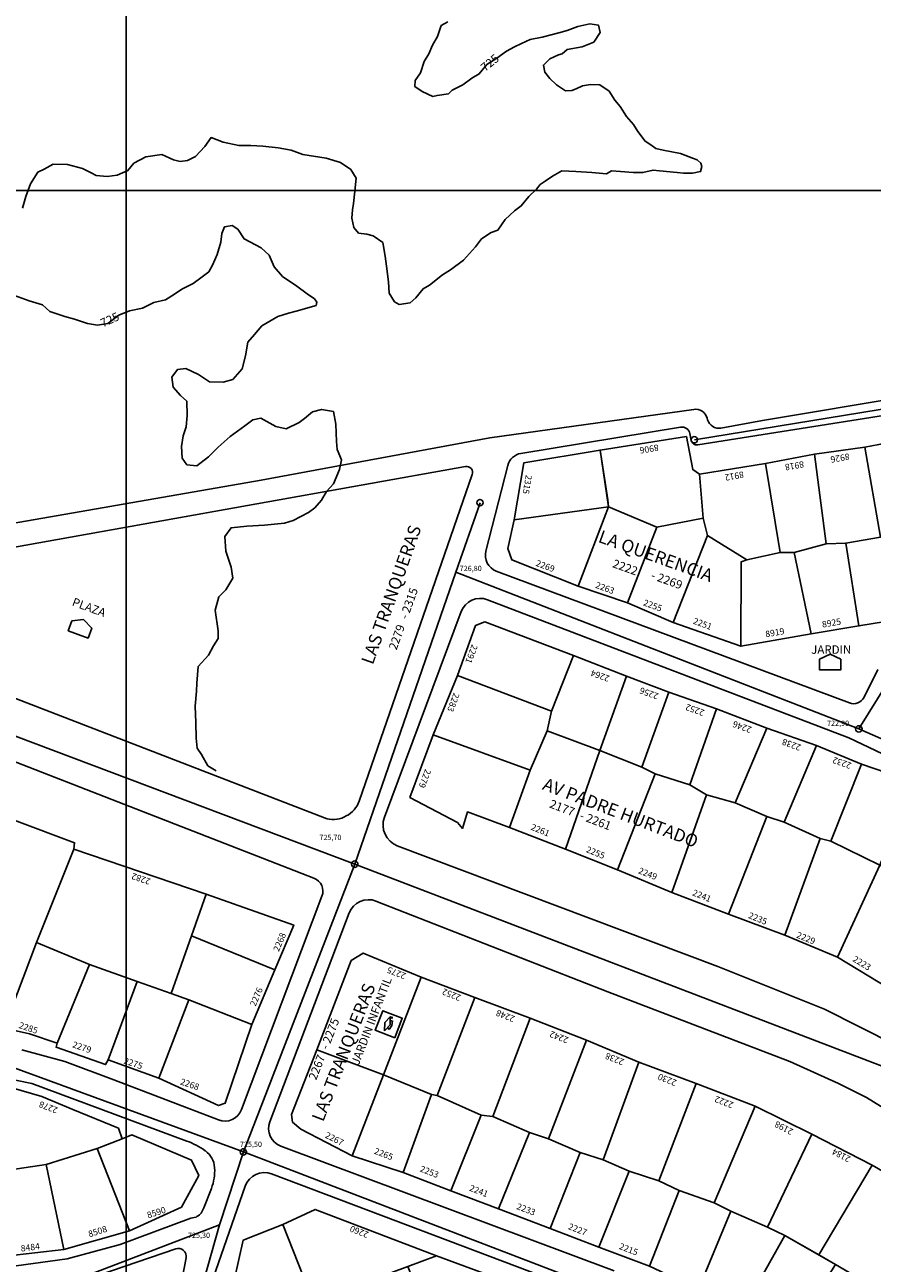
# Model space of a CAD drawing. Extents: x 349900 to 359800, y 6302173 to 6311512.
# Drawn here: x 355276 to 355476, y 6305546 to 6305839 of the extents above; entities that cross this region are included whole.
import ezdxf

# ---------------------------------------------------------------- set-up
doc = ezdxf.new("R2010")
doc.units = 0
doc.header["$MEASUREMENT"] = 0
doc.layers.get('0').update_dxf_attribs({"linetype": 'CONTINUOUS'})
for name, color, linetype in [('1010', 7, 'CONTINUOUS'), ('1400', 7, 'CONTINUOUS'), ('1500', 7, 'CONTINUOUS'), ('2000', 7, 'CONTINUOUS'), ('2510', 7, 'CONTINUOUS'), ('LIMITE_PREDIAL', 7, 'CONTINUOUS')]:
    doc.layers.add(name, color=color, linetype=linetype)

msp = doc.modelspace()

# ---------------------------------------------------------------- linework, layer by layer
at = {"color": 3}
for points in [[(354400, 6305800), (355300, 6305800), (355300, 6306400), (354400, 6306400), (354400, 6305800)], [(355300, 6305800), (356200, 6305800), (356200, 6306400), (355300, 6306400), (355300, 6305800)], [(354400, 6305200), (355300, 6305200), (355300, 6305800), (354400, 6305800), (354400, 6305200)], [(355300, 6305200), (356200, 6305200), (356200, 6305800), (355300, 6305800), (355300, 6305200)], [(355287.2, 6305698.19), (355286.35, 6305695.84), (355291.04, 6305694.13), (355291.9, 6305696.48), (355289.98, 6305698.51), (355287.2, 6305698.19)], [(355463.99, 6305689.1), (355463.99, 6305686.6), (355468.99, 6305686.6), (355468.99, 6305689.1), (355466.49, 6305690.35), (355463.99, 6305689.1)]]:
    msp.add_lwpolyline(points, dxfattribs=at)
at = {"color": 1}
for points in [[(355376.08, 6305839.93), (355374.52, 6305839.04), (355373.69, 6305836.48), (355372.51, 6305834.41), (355371.58, 6305832.33), (355370.5, 6305830.56), (355369.63, 6305827.9), (355368.37, 6305826.05), (355368.32, 6305824.63), (355369.99, 6305823.47), (355372.55, 6305822.29), (355373.55, 6305822.52), (355376.23, 6305822.91), (355377.14, 6305823.79), (355379.61, 6305824.99), (355381.78, 6305826.59), (355383.51, 6305827.63), (355385.33, 6305829.84), (355387.7, 6305831.36), (355389.99, 6305833.01), (355391.83, 6305833.98), (355393.49, 6305834.82), (355395.59, 6305835.76), (355398.39, 6305836.32), (355402.35, 6305837.35), (355404.35, 6305837.91), (355406.84, 6305838.85), (355409.69, 6305839.44), (355411.72, 6305839.17), (355412.13, 6305837.45), (355410.59, 6305835.14), (355407.87, 6305834.02), (355404.31, 6305833.35), (355403.15, 6305832.39), (355402.24, 6305832.11), (355400.25, 6305831.19), (355398.69, 6305829.69), (355399.04, 6305828.05), (355400.19, 6305826.56), (355401.83, 6305825.05), (355403.93, 6305823.61), (355405.45, 6305823.69), (355406.46, 6305824.05), (355407.97, 6305824.79), (355409.86, 6305825.12), (355412.01, 6305825), (355414.21, 6305823.51), (355415.58, 6305821.42), (355416.82, 6305819.88), (355418.37, 6305817.5), (355420.02, 6305815.63), (355421.01, 6305813.97), (355422.76, 6305811.67), (355424.12, 6305810.81), (355425.31, 6305809.95), (355427.03, 6305809.55), (355431.08, 6305808.78), (355434.19, 6305807.6), (355435.07, 6305807.32), (355435.93, 6305806.52), (355436.14, 6305805.71), (355435.86, 6305804.49), (355433.97, 6305804.16), (355431.82, 6305804.13), (355430.33, 6305804.3), (355426.14, 6305804.67), (355424.65, 6305804.84), (355422.22, 6305804.28), (355419.95, 6305804.27), (355416.94, 6305804.52), (355414.77, 6305804.69), (355413.61, 6305804), (355410.15, 6305804.27), (355406.34, 6305804.54), (355403.08, 6305804.68), (355400.88, 6305803.39), (355399.12, 6305802.24), (355397.91, 6305801.43), (355397.05, 6305800.32), (355395.24, 6305798.59), (355393.45, 6305796.39), (355391.84, 6305795.19), (355389.67, 6305793.16), (355387.91, 6305790.63), (355386.32, 6305790.07), (355384.06, 6305788.62), (355382.67, 6305786.72), (355379.83, 6305783.57), (355376.7, 6305781.24), (355374.84, 6305780.04), (355371.74, 6305777.63), (355370.23, 6305776.79), (355368.54, 6305774.59), (355367.18, 6305773.45), (355364.58, 6305773.06), (355363.47, 6305773.71), (355362.25, 6305775.71), (355362.06, 6305778.42), (355361.57, 6305782.11), (355361.24, 6305784.51), (355360.7, 6305787.7), (355358.47, 6305789.29), (355356.91, 6305789.69), (355354.99, 6305789.94), (355353.87, 6305791.27), (355353.39, 6305793.47), (355353.56, 6305795.47), (355353.81, 6305796.97), (355354.07, 6305799.85), (355354.39, 6305802.96), (355353.15, 6305805.01), (355350.75, 6305806.67), (355347.34, 6305807.7), (355341.8, 6305808.57), (355339.05, 6305809.55), (355335.99, 6305810.12), (355332.38, 6305810.49), (355329.55, 6305810.66), (355326.65, 6305810.71), (355322.99, 6305811.46), (355320.13, 6305812.54), (355318.62, 6305810.43), (355316.41, 6305808.05), (355314.54, 6305807.11), (355312.78, 6305806.9), (355311.24, 6305807.28), (355308.43, 6305808.53), (355304.72, 6305807.99), (355301.87, 6305806.52), (355300.44, 6305804.72), (355297.87, 6305803.62), (355295.52, 6305803.34), (355292.92, 6305803.56)], [(355292.92, 6305803.56), (355291.76, 6305804.19), (355289.68, 6305805.22), (355286.2, 6305806.2), (355282.79, 6305806.24), (355280.65, 6305805.1), (355279.16, 6305804.39), (355277.4, 6305801.62), (355276.27, 6305798.59), (355275.55, 6305795.85)], [(355273.61, 6305775.16), (355277.1, 6305773.9), (355280.28, 6305772.95), (355281.98, 6305771.36), (355285.56, 6305770.2), (355287.81, 6305769.55), (355290.92, 6305768.52), (355293.24, 6305768.17), (355295.67, 6305768.58), (355298.31, 6305770.54), (355300.84, 6305771.59), (355303.91, 6305772.15), (355306.61, 6305773.49), (355309.33, 6305774.13), (355311.5, 6305775.53), (355313.19, 6305776.7), (355315.86, 6305778.05), (355317.72, 6305779.39), (355319.61, 6305780.81), (355320.47, 6305782.36), (355321.57, 6305784.89), (355322.45, 6305787.8), (355322.62, 6305789.83), (355323.27, 6305791.42), (355325.09, 6305791.71), (355326.43, 6305790.87), (355327.92, 6305788.55), (355331.92, 6305786.49), (355333.84, 6305784.75), (355335.05, 6305781.97), (355337.01, 6305779.64), (355340.38, 6305777.37), (355342.83, 6305775.56), (355344.55, 6305774.37), (355345.13, 6305773.59), (355344.94, 6305772.85), (355340.27, 6305771.48), (355338.43, 6305770.97), (355335.88, 6305770.2), (355332.1, 6305767.99), (355330.39, 6305765.95), (355328.77, 6305764.11), (355328.23, 6305760.92), (355327.45, 6305757.79), (355325.24, 6305755.3), (355322.99, 6305754.66), (355319.71, 6305754.78), (355317.13, 6305756.49), (355314.17, 6305757.9), (355312.15, 6305757.65), (355310.8, 6305755.85), (355311.18, 6305753.47), (355312.9, 6305751.53), (355314.37, 6305750.19), (355314.46, 6305746.75), (355314.24, 6305744.12), (355313.51, 6305741.96), (355313.11, 6305739.43), (355313.3, 6305736.73), (355314.41, 6305735.11), (355316.74, 6305734.91), (355319.51, 6305737.02), (355321.75, 6305739.3), (355324.62, 6305741.81), (355328.07, 6305744.35), (355329.96, 6305745.77), (355331.88, 6305746.16), (355333.98, 6305744.95), (355335.39, 6305744.17), (355337.87, 6305743.67), (355340.95, 6305745.17), (355342.23, 6305746.08), (355344.07, 6305747.63), (355346.24, 6305748.22), (355349.05, 6305747.72), (355349.63, 6305744.73), (355349.8, 6305740.66), (355349.95, 6305738.71), (355350.97, 6305736.31), (355350.47, 6305734.01), (355349.04, 6305730.61), (355347.41, 6305728.79), (355346.25, 6305726.79), (355344.64, 6305724.96), (355343.18, 6305723.82), (355339.5, 6305721.91), (355337.48, 6305721.32), (355332.76, 6305720.83), (355328.57, 6305720.62), (355324.83, 6305720.23), (355323.37, 6305718.13), (355323.63, 6305714.66), (355324.37, 6305712.31), (355324.86, 6305710.87), (355325.24, 6305708.32), (355323.58, 6305705.55), (355321.95, 6305703.87), (355321.1, 6305700.69), (355321.77, 6305695.86), (355321.77, 6305694.01), (355320.72, 6305692.29), (355319.54, 6305690.08), (355317.09, 6305687.42), (355316.73, 6305683.45), (355316.63, 6305681.55), (355316.36, 6305678.03), (355316.5, 6305674.18), (355316.56, 6305670.44), (355316.82, 6305668.09), (355317.81, 6305666.54), (355319.33, 6305663.92), (355321.28, 6305662.71)]]:
    msp.add_lwpolyline(points, dxfattribs=at)
at = {"color": 10}
for points in [[(355434.39, 6305741.04), (355628.4, 6305772.75), (355656.68, 6305776.9)], [(355354.09, 6305640.63), (355378.02, 6305709.72), (355383.71, 6305726.16)], [(355473.29, 6305672.62), (355378.02, 6305709.72), (355383.71, 6305726.16)], [(355473.29, 6305672.62), (355482.12, 6305686.81), (355488, 6305692.68), (355678.39, 6305725.64)], [(355220.52, 6305691.05), (355354.09, 6305640.63)], [(355473.29, 6305672.62), (355511.53, 6305655.83), (355544.17, 6305636.25)], [(355327.75, 6305572.53), (355354.09, 6305640.63)], [(355354.09, 6305640.63), (355479.17, 6305592.66), (355514.95, 6305567.96), (355530.28, 6305556.14), (355551.63, 6305531.51)], [(355327.75, 6305572.53), (355273.57, 6305592.47), (355261.53, 6305593.22), (355211.87, 6305587.95), (355200.58, 6305590.21), (355171.98, 6305607.52)], [(355186.99, 6305530.17), (355288.49, 6305542.45), (355322.14, 6305555.31), (355327.75, 6305572.53)], [(355314.52, 6305497.5), (355313.78, 6305510.27), (355314.68, 6305529.01), (355322.14, 6305555.31), (355327.75, 6305572.53)], [(355327.75, 6305572.53), (355417.58, 6305538.1)]]:
    msp.add_lwpolyline(points, dxfattribs=at)
at = {"color": 4}
for points in [[(355363.54, 6305599.54), (355358.92, 6305601.32), (355360.7, 6305605.93), (355365.31, 6305604.16), (355363.54, 6305599.54)], [(355361.15, 6305601.22), (355361.17, 6305603.13), (355362.43, 6305604.5), (355362.44, 6305602.64), (355361.16, 6305601.21)], [(355362.43, 6305604.5), (355363, 6305604.13)], [(355362.43, 6305604.5), (355363.01, 6305604.16)], [(355362.43, 6305604.5), (355363.02, 6305604.18)], [(355362.43, 6305604.5), (355363.04, 6305604.23)], [(355362.43, 6305604.5), (355363.04, 6305604.25)], [(355362.43, 6305604.5), (355363.05, 6305604.28)], [(355362.43, 6305604.5), (355363.07, 6305604.33)], [(355362.44, 6305603.53), (355362.97, 6305603.52)], [(355361.86, 6305601.99), (355362.21, 6305601.54)]]:
    msp.add_lwpolyline(points, dxfattribs=at)
msp.add_arc((355360.66, 6305603.28), 2.33, 311.6797, 5.8996, dxfattribs=at)
at = {"layer": '1400', "color": 2}
for points in [[(355391.8, 6305722.1), (355394.1, 6305735.6), (355412.1, 6305738.6), (355432.5, 6305741.8), (355434, 6305734), (355435.6, 6305732.9), (355451.2, 6305735.4), (355462.8, 6305737.6), (355474.7, 6305739.3), (355486.3, 6305741.5)], [(355485.4, 6305699), (355473.3, 6305697), (355462, 6305695.1), (355445.4, 6305692.2), (355429.4, 6305697.8), (355418.6, 6305702.5), (355406.9, 6305706.4), (355391.2, 6305712.6), (355390.3, 6305715.3), (355391.8, 6305722.1)], [(355379.55, 6305649.1), (355378.35, 6305650.5), (355367.15, 6305656.4), (355372.65, 6305671.2), (355378.35, 6305685.3), (355382.65, 6305697.1), (355384.85, 6305698), (355405.85, 6305690), (355418.35, 6305685.1), (355428.35, 6305681.3), (355439.65, 6305677.4), (355451.55, 6305672.8), (355463.25, 6305668.7), (355473.95, 6305664.3), (355486.15, 6305660.1)], [(355287.85, 6305645.7), (355219.55, 6305671.3)], [(355480.45, 6305611.2), (355468.25, 6305618.6), (355455.75, 6305623.8), (355442.45, 6305628.8), (355429.05, 6305633.9), (355416.25, 6305639.3), (355403.95, 6305644.2), (355390.65, 6305649.3), (355380.75, 6305653), (355379.55, 6305649.1)], [(355271.15, 6305601.8), (355277.15, 6305600.5), (355283.75, 6305598.3), (355283.45, 6305597.3), (355295.15, 6305593.2), (355295.75, 6305594.3), (355307.75, 6305590), (355321.85, 6305583.5), (355323.45, 6305584.1), (355329.75, 6305602.7), (355335.15, 6305615.6), (355339.65, 6305626.2), (355318.95, 6305633.5), (355287.65, 6305644.2), (355287.85, 6305645.7)], [(355382.5, 6305609.1), (355369.8, 6305613.9), (355356.1, 6305619.6), (355353.2, 6305617.8), (355345.1, 6305596.7), (355339.1, 6305581.4), (355339.4, 6305579.6), (355341.3, 6305577.9), (355353.5, 6305571.6), (355365.5, 6305567.7), (355376.8, 6305563.3), (355388.1, 6305559.1), (355400.3, 6305554.4), (355411.8, 6305550), (355423.8, 6305545.5)], [(355527.2, 6305532.9), (355502.2, 6305551.9), (355490.5, 6305561.3), (355476.4, 6305569.4), (355462.2, 6305576.7), (355448.8, 6305583.4), (355434.8, 6305588.7), (355421.3, 6305593.8), (355408.9, 6305599), (355395.6, 6305604.2), (355382.5, 6305609.1)], [(355271.6, 6305547.85), (355285.3, 6305549.45), (355300.8, 6305553.85), (355313.1, 6305559.45), (355317.2, 6305566.95), (355315.5, 6305570.55), (355301.4, 6305576.55), (355299.1, 6305575.65), (355298.2, 6305578.15), (355287.4, 6305582.55), (355280.1, 6305585.65), (355272.8, 6305587.75)], [(355373.4, 6305547.95), (355396.3, 6305539.55), (355396.1, 6305536.15), (355393.5, 6305534.65), (355374, 6305527.05), (355362.1, 6305522.65), (355351.1, 6305518.25), (355338.8, 6305513.25), (355325.1, 6305507.35), (355322.5, 6305507.55), (355321.2, 6305510.15), (355322.6, 6305528.75), (355327.7, 6305551.65), (355337.1, 6305555.35), (355344.7, 6305558.95), (355373.4, 6305547.95)]]:
    msp.add_lwpolyline(points, dxfattribs=at)
at = {"layer": '1500', "color": 10}
for centre in [(355434.38, 6305741.04), (355383.7, 6305726.16), (355473.28, 6305672.62), (355354.08, 6305640.63), (355327.74, 6305572.53)]:
    msp.add_circle(centre, 0.759, dxfattribs=at)
at = {"layer": '2000', "color": 1}
for points in [[(355656.2, 6305780), (355450.5, 6305745.6), (355440.69, 6305743.81), (355440.18, 6305743.76), (355439.68, 6305743.81), (355439.19, 6305743.95), (355438.73, 6305744.18), (355438.33, 6305744.48), (355437.98, 6305744.86), (355437.72, 6305745.29), (355437.53, 6305745.76), (355437.41, 6305746.19), (355437.22, 6305746.67), (355436.95, 6305747.1), (355436.61, 6305747.49), (355436.2, 6305747.81), (355435.75, 6305748.05), (355435.26, 6305748.2), (355434.75, 6305748.27), (355434.23, 6305748.24), (355386.05, 6305741.48), (355331.98, 6305731.52), (355260.27, 6305719.01)], [(355433.34, 6305742.52), (355433.67, 6305740.91), (355433.75, 6305740.67), (355433.87, 6305740.44), (355434.03, 6305740.24), (355434.22, 6305740.08), (355434.44, 6305739.96), (355434.69, 6305739.88), (355434.94, 6305739.84), (355435.19, 6305739.86), (355654.65, 6305774.54)], [(355477.78, 6305686.66), (355474.52, 6305680.14), (355474.25, 6305679.7), (355473.91, 6305679.33), (355473.5, 6305679.02), (355473.05, 6305678.79), (355472.56, 6305678.65), (355472.06, 6305678.6), (355471.55, 6305678.64), (355471.06, 6305678.78), (355387.56, 6305709.99), (355386.91, 6305710.3), (355386.32, 6305710.73), (355385.82, 6305711.26), (355385.43, 6305711.87), (355385.15, 6305712.55), (355385, 6305713.26), (355384.99, 6305713.98), (355385.1, 6305714.7), (355390.28, 6305734.98), (355390.46, 6305735.5), (355390.71, 6305736), (355391.02, 6305736.45), (355391.4, 6305736.85), (355391.84, 6305737.19), (355392.32, 6305737.47), (355392.83, 6305737.68), (355393.37, 6305737.81), (355431.15, 6305744.01), (355431.53, 6305744.04), (355431.89, 6305743.99), (355432.24, 6305743.88), (355432.56, 6305743.71), (355432.83, 6305743.47), (355433.06, 6305743.19), (355433.23, 6305742.87), (355433.34, 6305742.52)], [(355232.16, 6305708.19), (355380.24, 6305734.71), (355380.62, 6305734.73), (355380.99, 6305734.65), (355381.33, 6305734.47), (355381.61, 6305734.22), (355381.82, 6305733.9), (355381.94, 6305733.54), (355381.96, 6305733.16), (355381.88, 6305732.79), (355355.12, 6305655.51)], [(355490.35, 6305593.6), (355465.15, 6305606.3), (355439.95, 6305616.4), (355364.15, 6305645), (355363.23, 6305645.45), (355362.43, 6305646.07), (355361.75, 6305646.84), (355361.24, 6305647.72), (355360.91, 6305648.69), (355360.78, 6305649.7), (355360.84, 6305650.72), (355361.1, 6305651.71), (355379.28, 6305700.41), (355379.69, 6305701.26), (355380.26, 6305702), (355380.97, 6305702.62), (355381.78, 6305703.09), (355382.67, 6305703.39), (355383.6, 6305703.51), (355384.54, 6305703.45), (355385.45, 6305703.2), (355470.95, 6305670.5), (355521.85, 6305646.3)], [(355355.12, 6305655.51), (355354.9, 6305654.96), (355354.62, 6305654.44), (355354.3, 6305653.94), (355353.93, 6305653.47), (355353.52, 6305653.05), (355353.07, 6305652.66), (355352.58, 6305652.32), (355352.06, 6305652.03), (355351.54, 6305651.77), (355351, 6305651.53), (355350.44, 6305651.35), (355349.86, 6305651.24), (355349.27, 6305651.18), (355348.69, 6305651.18), (355348.1, 6305651.24), (355347.53, 6305651.37), (355346.97, 6305651.55), (355228.93, 6305697.15)], [(355275.36, 6305596.73), (355285.55, 6305593.9), (355297.15, 6305589.6), (355321.85, 6305580.1), (355322.65, 6305579.88), (355323.47, 6305579.82), (355324.29, 6305579.93), (355325.08, 6305580.19), (355325.79, 6305580.6), (355326.42, 6305581.14), (355326.92, 6305581.8), (355327.29, 6305582.54), (355346.34, 6305633.06), (355346.51, 6305633.68), (355346.55, 6305634.32), (355346.47, 6305634.96), (355346.27, 6305635.57), (355345.95, 6305636.13), (355345.53, 6305636.61), (355345.02, 6305637.01), (355344.45, 6305637.3), (355223.13, 6305684.55)], [(355500.8, 6305569.5), (355475.1, 6305585.4), (355468.5, 6305588.7), (355457, 6305593.9), (355413.9, 6305610.4), (355359.1, 6305631.89), (355358.18, 6305632.15), (355357.22, 6305632.22), (355356.27, 6305632.11), (355355.37, 6305631.81), (355354.53, 6305631.34), (355353.81, 6305630.71), (355353.23, 6305629.96), (355352.8, 6305629.1), (355334.01, 6305579.64), (355333.78, 6305578.79), (355333.72, 6305577.92), (355333.83, 6305577.06), (355334.11, 6305576.23), (355334.55, 6305575.47), (355335.12, 6305574.82), (355335.82, 6305574.29), (355336.6, 6305573.9), (355415.4, 6305544.4)], [(355270.4, 6305590.25), (355277.7, 6305588.75), (355314.36, 6305575.12), (355314.94, 6305574.9), (355315.51, 6305574.65), (355316.07, 6305574.39), (355316.62, 6305574.11), (355317.17, 6305573.81), (355317.7, 6305573.49), (355318.23, 6305573.16), (355318.74, 6305572.81), (355318.76, 6305572.79), (355319.21, 6305572.43), (355319.63, 6305572.02), (355319.99, 6305571.57), (355320.3, 6305571.07), (355320.56, 6305570.55), (355320.75, 6305570), (355320.88, 6305569.43), (355320.95, 6305568.85), (355320.95, 6305568.75), (355320.97, 6305568.13), (355320.96, 6305567.52), (355320.91, 6305566.9), (355320.83, 6305566.29), (355320.72, 6305565.69), (355320.57, 6305565.09), (355320.4, 6305564.5), (355320.19, 6305563.92), (355318.39, 6305559.34), (355318.01, 6305558.53), (355317.79, 6305558.06), (355317.41, 6305557.66), (355317.04, 6305557.44), (355316.73, 6305557.22), (355316.57, 6305557.12), (355316.1, 6305557.03), (355315.32, 6305556.9), (355298.6, 6305550.65), (355286.1, 6305547.25), (355192.39, 6305534.39)], [(355320.6, 6305542.65), (355328.2, 6305564.45), (355328.6, 6305565.32), (355329.17, 6305566.09), (355329.88, 6305566.73), (355330.7, 6305567.22), (355331.6, 6305567.53), (355332.55, 6305567.66), (355333.5, 6305567.6), (355334.43, 6305567.36), (355408.4, 6305539.35)], [(355290.32, 6305542.31), (355311.75, 6305549.6), (355312.23, 6305549.7), (355312.72, 6305549.66), (355313.18, 6305549.51), (355313.59, 6305549.24), (355313.91, 6305548.87), (355314.13, 6305548.43), (355314.23, 6305547.95), (355314.2, 6305547.46), (355310.65, 6305529.2)]]:
    msp.add_lwpolyline(points, dxfattribs=at)
at = {"layer": 'LIMITE_PREDIAL', "color": 4}
for points in [[(355432.5, 6305741.8), (355434, 6305734), (355435.6, 6305732.9), (355436.5, 6305722.5), (355425.5, 6305720.4), (355414.1, 6305725.2), (355413.9, 6305726.8), (355412.1, 6305738.6), (355432.5, 6305741.8)], [(355474.7, 6305739.3), (355486.3, 6305741.5), (355490.3, 6305720.3), (355481.6, 6305718.5), (355478.4, 6305718), (355474.7, 6305739.3)], [(355412.1, 6305738.6), (355394.1, 6305735.6), (355391.8, 6305722.1), (355414.1, 6305725.2), (355412.1, 6305738.6)], [(355451.2, 6305735.4), (355454.7, 6305714.4), (355458, 6305714.4), (355465.6, 6305716.4), (355462.8, 6305737.6), (355451.2, 6305735.4)], [(355462.8, 6305737.6), (355474.7, 6305739.3), (355478.4, 6305718), (355470.2, 6305716.6), (355465.6, 6305716.4), (355462.8, 6305737.6)], [(355435.6, 6305732.9), (355451.2, 6305735.4), (355454.7, 6305714.4), (355446.8, 6305712.6), (355437.5, 6305718.4), (355436.5, 6305722.5), (355435.6, 6305732.9)], [(355391.8, 6305722.1), (355390.3, 6305715.3), (355391.2, 6305712.6), (355406.9, 6305706.4), (355414.1, 6305725.2), (355391.8, 6305722.1)], [(355406.9, 6305706.4), (355418.6, 6305702.5), (355425.5, 6305720.4), (355414.1, 6305725.2), (355406.9, 6305706.4)], [(355418.6, 6305702.5), (355429.4, 6305697.8), (355437.5, 6305718.4), (355436.5, 6305722.5), (355425.5, 6305720.4), (355418.6, 6305702.5)], [(355429.4, 6305697.8), (355445.4, 6305692.2), (355445.5, 6305712.2), (355446.8, 6305712.6), (355437.5, 6305718.4), (355429.4, 6305697.8)], [(355481.6, 6305718.5), (355485.4, 6305699), (355473.3, 6305697), (355470.2, 6305716.6), (355478.4, 6305718), (355481.6, 6305718.5)], [(355462, 6305695.1), (355445.4, 6305692.2), (355445.5, 6305712.2), (355446.8, 6305712.6), (355454.7, 6305714.4), (355458, 6305714.4), (355462, 6305695.1)], [(355465.6, 6305716.4), (355470.2, 6305716.6), (355473.3, 6305697), (355462, 6305695.1), (355458, 6305714.4), (355465.6, 6305716.4)], [(355378.35, 6305685.3), (355382.65, 6305697.1), (355384.85, 6305698), (355405.85, 6305690), (355400.65, 6305676.8), (355378.35, 6305685.3)], [(355405.85, 6305690), (355418.35, 6305685.1), (355412.05, 6305667.5), (355399.55, 6305672.2), (355400.65, 6305676.8), (355405.85, 6305690)], [(355378.35, 6305685.3), (355372.65, 6305671.2), (355395.55, 6305662.9), (355399.55, 6305672.2), (355400.65, 6305676.8), (355378.35, 6305685.3)], [(355418.35, 6305685.1), (355428.35, 6305681.3), (355421.95, 6305663.6), (355412.05, 6305667.5), (355418.35, 6305685.1)], [(355428.35, 6305681.3), (355439.65, 6305677.4), (355433.35, 6305659.4), (355425.15, 6305662), (355421.95, 6305663.6), (355428.35, 6305681.3)], [(355439.65, 6305677.4), (355451.55, 6305672.8), (355444.05, 6305655.1), (355437.25, 6305657), (355433.35, 6305659.4), (355439.65, 6305677.4)], [(355287.65, 6305644.2), (355287.85, 6305645.7), (355219.55, 6305671.3), (355216.05, 6305669.1), (355183.35, 6305613.2), (355184.65, 6305609.3), (355206.75, 6305597.7), (355219.45, 6305596.7), (355225.95, 6305597.1), (355244.35, 6305599.8), (355251.25, 6305601.5), (355262.25, 6305602.2), (355271.15, 6305601.8), (355278.85, 6305622.1), (355287.65, 6305644.2)], [(355372.65, 6305671.2), (355367.15, 6305656.4), (355378.35, 6305650.5), (355379.55, 6305649.1), (355380.75, 6305653), (355390.65, 6305649.3), (355395.55, 6305662.9), (355372.65, 6305671.2)], [(355390.65, 6305649.3), (355403.95, 6305644.2), (355412.05, 6305667.5), (355399.55, 6305672.2), (355395.55, 6305662.9), (355390.65, 6305649.3)], [(355451.55, 6305672.8), (355463.25, 6305668.7), (355455.65, 6305650.6), (355451.55, 6305651.9), (355444.05, 6305655.1), (355451.55, 6305672.8)], [(355403.95, 6305644.2), (355416.25, 6305639.3), (355425.15, 6305662), (355421.95, 6305663.6), (355412.05, 6305667.5), (355403.95, 6305644.2)], [(355463.25, 6305668.7), (355473.95, 6305664.3), (355466.65, 6305646.1), (355464.15, 6305646.7), (355455.65, 6305650.6), (355463.25, 6305668.7)], [(355473.95, 6305664.3), (355486.15, 6305660.1), (355478.25, 6305640.4), (355466.65, 6305646.1), (355473.95, 6305664.3)], [(355416.25, 6305639.3), (355429.05, 6305633.9), (355437.25, 6305657), (355433.35, 6305659.4), (355425.15, 6305662), (355416.25, 6305639.3)], [(355437.25, 6305657), (355429.05, 6305633.9), (355442.45, 6305628.8), (355451.55, 6305651.9), (355444.05, 6305655.1), (355437.25, 6305657)], [(355442.45, 6305628.8), (355455.75, 6305623.8), (355464.15, 6305646.7), (355455.65, 6305650.6), (355451.55, 6305651.9), (355442.45, 6305628.8)], [(355455.75, 6305623.8), (355468.25, 6305618.6), (355478.25, 6305640.4), (355466.65, 6305646.1), (355464.15, 6305646.7), (355455.75, 6305623.8)], [(355287.65, 6305644.2), (355278.85, 6305622.1), (355291.35, 6305616.9), (355302.65, 6305612.9), (355310.65, 6305610), (355315.45, 6305623.7), (355318.95, 6305633.5), (355287.65, 6305644.2)], [(355478.25, 6305640.4), (355468.25, 6305618.6), (355480.45, 6305611.2), (355491.85, 6305633.7), (355488.15, 6305636.2), (355478.25, 6305640.4)], [(355335.15, 6305615.6), (355315.45, 6305623.7), (355318.95, 6305633.5), (355339.65, 6305626.2), (355335.15, 6305615.6)], [(355329.75, 6305602.7), (355314.85, 6305608.5), (355310.65, 6305610), (355315.45, 6305623.7), (355335.15, 6305615.6), (355329.75, 6305602.7)], [(355271.15, 6305601.8), (355278.85, 6305622.1), (355291.35, 6305616.9), (355283.75, 6305598.3), (355277.15, 6305600.5), (355271.15, 6305601.8)], [(355360.9, 6305590.8), (355369.8, 6305613.9), (355356.1, 6305619.6), (355353.2, 6305617.8), (355345.1, 6305596.7), (355360.9, 6305590.8)], [(355295.75, 6305594.3), (355302.65, 6305612.9), (355291.35, 6305616.9), (355283.75, 6305598.3), (355283.45, 6305597.3), (355295.15, 6305593.2), (355295.75, 6305594.3)], [(355295.75, 6305594.3), (355302.65, 6305612.9), (355310.65, 6305610), (355314.85, 6305608.5), (355307.75, 6305590), (355295.75, 6305594.3)], [(355369.8, 6305613.9), (355382.5, 6305609.1), (355373.6, 6305585.9), (355372.2, 6305586.1), (355360.9, 6305590.8), (355369.8, 6305613.9)], [(355382.5, 6305609.1), (355395.6, 6305604.2), (355386.7, 6305580.9), (355384, 6305581.2), (355373.6, 6305585.9), (355382.5, 6305609.1)], [(355314.85, 6305608.5), (355329.75, 6305602.7), (355323.45, 6305584.1), (355321.85, 6305583.5), (355307.75, 6305590), (355314.85, 6305608.5)], [(355395.6, 6305604.2), (355408.9, 6305599), (355399.9, 6305575.6), (355395.4, 6305577.1), (355386.7, 6305580.9), (355395.6, 6305604.2)], [(355408.9, 6305599), (355421.3, 6305593.8), (355412.8, 6305570.7), (355407.4, 6305572.4), (355399.9, 6305575.6), (355408.9, 6305599)], [(355345.1, 6305596.7), (355339.1, 6305581.4), (355339.4, 6305579.6), (355341.3, 6305577.9), (355353.5, 6305571.6), (355360.9, 6305590.8), (355345.1, 6305596.7)], [(355421.3, 6305593.8), (355434.8, 6305588.7), (355426, 6305565.7), (355419, 6305568), (355412.8, 6305570.7), (355421.3, 6305593.8)], [(355264.9, 6305588.15), (355267.8, 6305567.95), (355268.9, 6305567.75), (355281.1, 6305569.55), (355293.2, 6305573.35), (355299.1, 6305575.65), (355298.2, 6305578.15), (355287.4, 6305582.55), (355280.1, 6305585.65), (355272.8, 6305587.75), (355264.9, 6305588.15)], [(355353.5, 6305571.6), (355365.5, 6305567.7), (355372.2, 6305586.1), (355360.9, 6305590.8), (355353.5, 6305571.6)], [(355434.8, 6305588.7), (355448.8, 6305583.4), (355439.1, 6305560.5), (355430.8, 6305563.4), (355426, 6305565.7), (355434.8, 6305588.7)], [(355365.5, 6305567.7), (355376.8, 6305563.3), (355384, 6305581.2), (355373.6, 6305585.9), (355372.2, 6305586.1), (355365.5, 6305567.7)], [(355448.8, 6305583.4), (355462.2, 6305576.7), (355451.7, 6305554.7), (355443, 6305558.5), (355439.1, 6305560.5), (355448.8, 6305583.4)], [(355384, 6305581.2), (355376.8, 6305563.3), (355388.1, 6305559.1), (355395.4, 6305577.1), (355386.7, 6305580.9), (355384, 6305581.2)], [(355293.2, 6305573.35), (355299.1, 6305575.65), (355301.4, 6305576.55), (355315.5, 6305570.55), (355317.2, 6305566.95), (355313.1, 6305559.45), (355300.8, 6305553.85), (355293.2, 6305573.35)], [(355395.4, 6305577.1), (355388.1, 6305559.1), (355400.3, 6305554.4), (355407.4, 6305572.4), (355399.9, 6305575.6), (355395.4, 6305577.1)], [(355462.2, 6305576.7), (355476.4, 6305569.4), (355463.8, 6305548.2), (355455.8, 6305552.8), (355451.7, 6305554.7), (355462.2, 6305576.7)], [(355281.1, 6305569.55), (355293.2, 6305573.35), (355300.8, 6305553.85), (355285.3, 6305549.45), (355281.1, 6305569.55)], [(355400.3, 6305554.4), (355411.8, 6305550), (355419, 6305568), (355412.8, 6305570.7), (355407.4, 6305572.4), (355400.3, 6305554.4)], [(355268.9, 6305567.75), (355271.6, 6305547.85), (355285.3, 6305549.45), (355281.1, 6305569.55), (355268.9, 6305567.75)], [(355411.8, 6305550), (355423.8, 6305545.5), (355430.8, 6305563.4), (355426, 6305565.7), (355419, 6305568), (355411.8, 6305550)], [(355476.4, 6305569.4), (355490.5, 6305561.3), (355476.5, 6305540.8), (355467.8, 6305545.9), (355463.8, 6305548.2), (355476.4, 6305569.4)], [(355423.8, 6305545.5), (355435.4, 6305540.1), (355443, 6305558.5), (355439.1, 6305560.5), (355430.8, 6305563.4), (355423.8, 6305545.5)], [(355337.1, 6305555.35), (355344.7, 6305558.95), (355373.4, 6305547.95), (355366.6, 6305545.45), (355355.2, 6305541.15), (355344.3, 6305536.95), (355337.1, 6305555.35)], [(355435.4, 6305540.1), (355446, 6305535.3), (355455.8, 6305552.8), (355451.7, 6305554.7), (355443, 6305558.5), (355435.4, 6305540.1)], [(355337.1, 6305555.35), (355327.7, 6305551.65), (355322.6, 6305528.75), (355331.7, 6305532.05), (355343.5, 6305536.55), (355344.3, 6305536.95), (355337.1, 6305555.35)], [(355446, 6305535.3), (355457.1, 6305529), (355467.8, 6305545.9), (355455.8, 6305552.8), (355446, 6305535.3)], [(355373.4, 6305547.95), (355396.3, 6305539.55), (355396.1, 6305536.15), (355393.5, 6305534.65), (355374, 6305527.05), (355366.6, 6305545.45), (355373.4, 6305547.95)]]:
    msp.add_lwpolyline(points, dxfattribs=at)

# ---------------------------------------------------------------- texts
at = {"color": 1}
for rotation, p in [(39.3622, (355384.91, 6305828.04)), (24.408, (355294.49, 6305767.61))]:
    msp.add_text('725', height=2, rotation=rotation, dxfattribs=at).set_placement(p)
at = {"color": 10}
for s, rotation, p in [('LAS TRANQUERAS', 70.4738, (355358.36, 6305687.66)), ('LA QUERENCIA', 340.2223, (355411.45, 6305716.92)), ('AV PADRE HURTADO', 339.0191, (355398.25, 6305658.36)), ('LAS TRANQUERAS', 68.8695, (355346.62, 6305579.5))]:
    msp.add_text(s, height=3, rotation=rotation, dxfattribs=at).set_placement(p)
at = {"color": 1}
for s, p in [('726,80', (355378.9, 6305709.98)), ('722,90', (355465.77, 6305673.34)), ('725,70', (355345.73, 6305646.33)), ('725,50', (355326.94, 6305573.72)), ('725,30', (355314.66, 6305552.19))]:
    msp.add_text(s, height=1.25, dxfattribs=at).set_placement(p)
at = {"color": 3}
msp.add_text('PLAZA', height=2, rotation=339.9932, dxfattribs=at).set_placement((355287.07, 6305701.86))
msp.add_text('JARDIN', height=2, dxfattribs=at).set_placement((355462.01, 6305690.4))
at = {"color": 4}
msp.add_text('JARDIN INFANTIL', height=2, rotation=68.9841, dxfattribs=at).set_placement((355355.03, 6305592.94))
at = {"layer": '1010', "color": 10}
for s, rotation, p in [('2222', 340.2223, (355414.86, 6305710.95)), (' - 2269', 340.2223, (355423.38, 6305708.4)), (' - 2315', 70.4738, (355366.33, 6305697.83)), ('2279', 70.4738, (355363.96, 6305691.16)), ('2177', 339.0191, (355399.96, 6305654.1)), (' - 2261', 339.0191, (355406.56, 6305651.56)), (' - 2275', 68.8695, (355347.52, 6305596)), ('2267', 68.8695, (355344.97, 6305589.4))]:
    msp.add_text(s, height=2, rotation=rotation, dxfattribs=at).set_placement(p)
at = {"layer": '2510', "color": 4}
for s, rotation, p in [('8906', 189.0761, (355425.83, 6305739.95)), ('8926', 189.7063, (355470.96, 6305737.83)), ('8918', 189.7063, (355460.19, 6305736)), ('2315', 260.1801, (355394.55, 6305732.82)), ('8912', 189.7063, (355445.97, 6305733.57)), ('2269', 339.8213, (355396.76, 6305711.25)), ('2263', 339.8213, (355410.86, 6305706.06)), ('2255', 339.8213, (355422.17, 6305701.91)), ('2251', 339.8213, (355433.95, 6305697.58)), ('8919', 9.7403, (355451.31, 6305694.3)), ('8925', 9.7403, (355464.7, 6305696.59)), ('2291', 249.4658, (355381.8, 6305692.75)), ('2264', 160.199, (355414.49, 6305685.13)), ('2256', 160.199, (355426.07, 6305680.96)), ('2283', 249.4658, (355377.51, 6305681.29)), ('2252', 160.199, (355436.93, 6305677.05)), ('2246', 160.199, (355448.08, 6305673.03)), ('2238', 160.199, (355459.76, 6305668.82)), ('2232', 160.199, (355471.67, 6305664.53)), ('2279', 249.4658, (355370.77, 6305663.26)), ('2261', 337.8732, (355395.59, 6305648.84)), ('2255', 337.8732, (355408.65, 6305643.53)), ('2282', 161.2876, (355305.93, 6305637.12)), ('2249', 337.8732, (355420.99, 6305638.52)), ('2241', 337.8732, (355433.78, 6305633.31)), ('2235', 337.8732, (355447.01, 6305627.93)), ('2268', 66.9788, (355336.12, 6305619.82)), ('2229', 337.8732, (355458.4, 6305623.3)), ('2223', 328.7059, (355471.68, 6305617.75)), ('2275', 158.4801, (355366.34, 6305614.74)), ('2276', 66.9788, (355330.62, 6305606.86)), ('2252', 158.4801, (355379.35, 6305609.6)), ('2248', 158.4801, (355392.1, 6305604.57)), ('2285', 341.311, (355274.52, 6305601.9)), ('2242', 158.4801, (355404.77, 6305599.57)), ('2279', 341.311, (355287.18, 6305597.33)), ('2275', 341.311, (355299.31, 6305593.51)), ('2238', 158.4801, (355417.92, 6305594.38)), ('2230', 158.4801, (355430.36, 6305589.47)), ('2268', 341.311, (355312.69, 6305588.55)), ('2222', 158.4801, (355443.79, 6305584.18)), ('2278', 159.0531, (355284.03, 6305582.98)), ('2198', 152.2922, (355457.91, 6305577.81)), ('2267', 332.8885, (355346.92, 6305576)), ('2265', 338.7326, (355358.54, 6305572.18)), ('2184', 152.2922, (355471.5, 6305571.33)), ('2253', 338.7326, (355369.35, 6305567.97)), ('2241', 338.7326, (355381.03, 6305563.43)), ('8590', 17.8763, (355305.24, 6305556.8)), ('2233', 338.7326, (355392.21, 6305559.07)), ('8508', 17.8763, (355291.36, 6305552.32)), ('2260', 158.652, (355357.53, 6305553.53)), ('2227', 338.7326, (355404.41, 6305554.32)), ('8484', 7.0474, (355275.2, 6305548.95)), ('2215', 338.7326, (355416.46, 6305549.63))]:
    msp.add_text(s, height=1.5, rotation=rotation, dxfattribs=at).set_placement(p)

doc.saveas('drawing.dxf')
